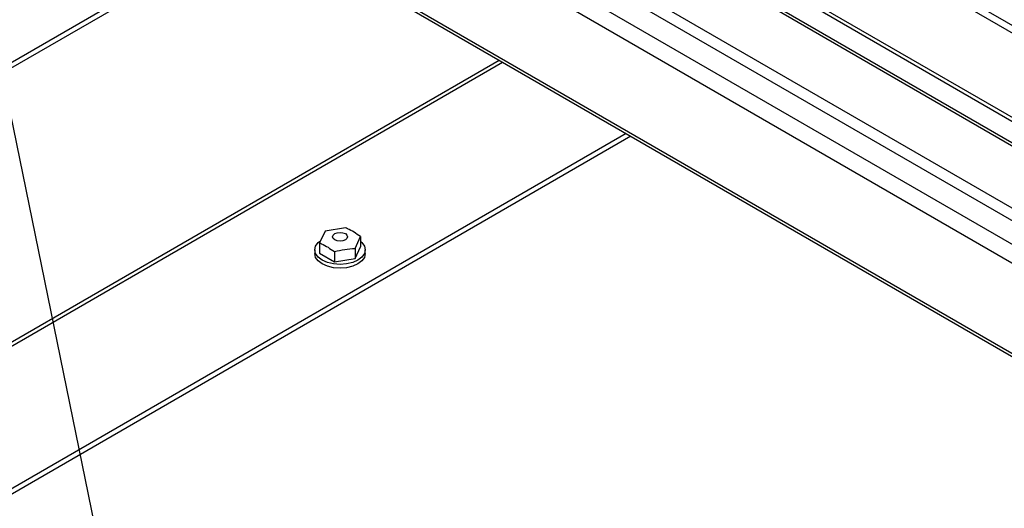
# Model space of a CAD drawing. Units: millimetres. Extents: x 0 to 40974, y 0 to 16397.
# Drawn here: x 10718 to 11432, y 7307 to 7661 of the extents above; entities that cross this region are included whole.
import ezdxf

# ---------------------------------------------------------------- set-up
doc = ezdxf.new("R2010")
doc.units = ezdxf.units.MM
doc.linetypes.add('SLD-实线', pattern=[0])
doc.layers.add('标注层', color=7, linetype='SLD-实线')

msp = doc.modelspace()

# ---------------------------------------------------------------- linework, layer by layer
at = {"color": 7, "linetype": 'SLD-实线', "lineweight": 30, "ltscale": 50}
for p, q in [((11574.73, 7405.16), (8098.12, 9412.16)), ((10117.62, 8331.53), (11543.62, 7508.32)), ((11546.45, 7508.6), (10120.45, 8331.81)), ((10078.49, 8308.94), (11504.49, 7485.73)), ((11500.49, 7478.79), (10074.49, 8302)), ((9942.26, 8282.24), (11527.59, 7367.05)), ((9943.64, 8279.19), (11528.06, 7364.52)), ((11488.7, 7468.45), (10086.27, 8278.05)), ((10162.17, 7312.86), (10889.86, 7732.95)), ((10162.17, 7308.78), (10893.39, 7730.91)), ((11547.63, 7593.1), (11352.01, 7706.03)), ((11542.91, 7590.38), (11347.3, 7703.3)), ((11290.53, 7672.02), (11544.64, 7525.32)), ((11157.43, 7578.48), (10422.26, 7154.08)), ((11160.96, 7576.44), (10425.8, 7152.04)), ((10939.12, 7507.75), (10935.13, 7499.17)), ((10953.99, 7510.05), (10939.12, 7507.75)), ((10946.15, 7505.87), (10947.92, 7506.55)), ((10947.92, 7506.55), (10950, 7506.79)), ((10950, 7506.79), (10952.09, 7506.55)), ((10952.09, 7506.55), (10953.85, 7505.87)), ((10932.3, 7496.86), (10934.13, 7499.41)), ((10934.13, 7499.41), (10935.71, 7500.75)), ((10935.13, 7499.17), (10935.13, 7491.82)), ((10944.56, 7503.65), (10944.97, 7504.85)), ((10944.97, 7502.44), (10944.56, 7503.65)), ((10944.97, 7504.85), (10946.15, 7505.87)), ((10946.15, 7501.42), (10944.97, 7502.44)), ((10947.92, 7500.74), (10946.15, 7501.42)), ((10950, 7500.5), (10947.92, 7500.74)), ((10952.09, 7500.74), (10950, 7500.5)), ((10953.85, 7501.42), (10952.09, 7500.74)), ((10953.85, 7505.87), (10955.03, 7504.85)), ((10955.03, 7502.44), (10953.85, 7501.42)), ((10955.03, 7504.85), (10955.45, 7503.65)), ((10955.45, 7503.65), (10955.03, 7502.44)), ((10960.89, 7495.18), (10964.88, 7503.77)), ((10964.88, 7503.77), (10964.88, 7496.42)), ((10964.88, 7500.31), (10965.88, 7499.41)), ((10965.88, 7499.41), (10967.71, 7496.86)), ((10931.67, 7494.12), (10932.3, 7496.86)), ((10931.67, 7494.12), (10931.67, 7491.4)), ((10932.3, 7491.38), (10931.67, 7494.12)), ((10935.13, 7491.82), (10946.02, 7485.53)), ((10946.02, 7492.88), (10946.02, 7485.53)), ((10960.89, 7487.83), (10964.88, 7496.42)), ((10960.89, 7495.18), (10960.89, 7487.83)), ((10967.71, 7496.86), (10968.34, 7494.12)), ((10968.34, 7494.12), (10967.71, 7491.38)), ((10968.34, 7491.4), (10968.34, 7494.12)), ((10932.3, 7488.66), (10931.67, 7491.4)), ((10934.13, 7488.83), (10932.3, 7491.38)), ((10934.13, 7486.11), (10932.3, 7488.66)), ((10937.04, 7486.64), (10934.13, 7488.83)), ((10937.04, 7483.91), (10934.13, 7486.11)), ((10940.84, 7484.95), (10937.04, 7486.64)), ((10945.26, 7483.9), (10940.84, 7484.95)), ((10946.02, 7485.53), (10960.89, 7487.83)), ((10959.17, 7484.95), (10954.75, 7483.9)), ((10962.97, 7486.64), (10959.17, 7484.95)), ((10965.88, 7488.83), (10962.97, 7486.64)), ((10965.88, 7486.11), (10962.97, 7483.91)), ((10967.71, 7491.38), (10965.88, 7488.83)), ((10967.71, 7488.66), (10965.88, 7486.11)), ((10968.34, 7491.4), (10967.71, 7488.66)), ((10940.84, 7482.23), (10937.04, 7483.91)), ((10945.26, 7481.17), (10940.84, 7482.23)), ((10950, 7483.54), (10945.26, 7483.9)), ((10950, 7480.81), (10945.26, 7481.17)), ((10954.75, 7483.9), (10950, 7483.54)), ((10954.75, 7481.17), (10950, 7480.81)), ((10959.17, 7482.23), (10954.75, 7481.17)), ((10962.97, 7483.91), (10959.17, 7482.23))]:
    msp.add_line(p, q, dxfattribs=at)
at = {"color": 8, "linetype": 'SLD-实线', "lineweight": 30, "ltscale": 50}
for p, q in [((11542.91, 7529.14), (11292.97, 7673.43)), ((10330.34, 7207.15), (11065.5, 7631.55)), ((10332.69, 7205.79), (11067.86, 7630.19))]:
    msp.add_line(p, q, dxfattribs=at)
at = {"color": 7, "linetype": 'SLD-实线', "lineweight": 30, "ltscale": 50}
for points, knots in [([(10964.88, 7503.77), (10961.72, 7505.87), (10958.07, 7508.3), (10954.47, 7509.85), (10953.99, 7510.05)], [0, 0, 0, 0, 0.866668, 1, 1, 1, 1]), ([(10935.13, 7499.17), (10935.61, 7498.96), (10939.22, 7497.42), (10942.86, 7494.99), (10946.02, 7492.88)], [0, 0, 0, 0, 0.133332, 1, 1, 1, 1]), ([(10946.02, 7492.88), (10948.47, 7493.49), (10953.43, 7494.71), (10958.39, 7495.02), (10960.89, 7495.18)], [0, 0, 0, 0, 0.495216, 1, 1, 1, 1])]:
    msp.add_open_spline(points, degree=3, knots=knots, dxfattribs=at)
at = {"layer": '标注层', "ltscale": 50}
msp.add_lwpolyline([(10633.59, 7969.38), (11502.5, 3723.56)], dxfattribs=at)

doc.saveas('drawing.dxf')
